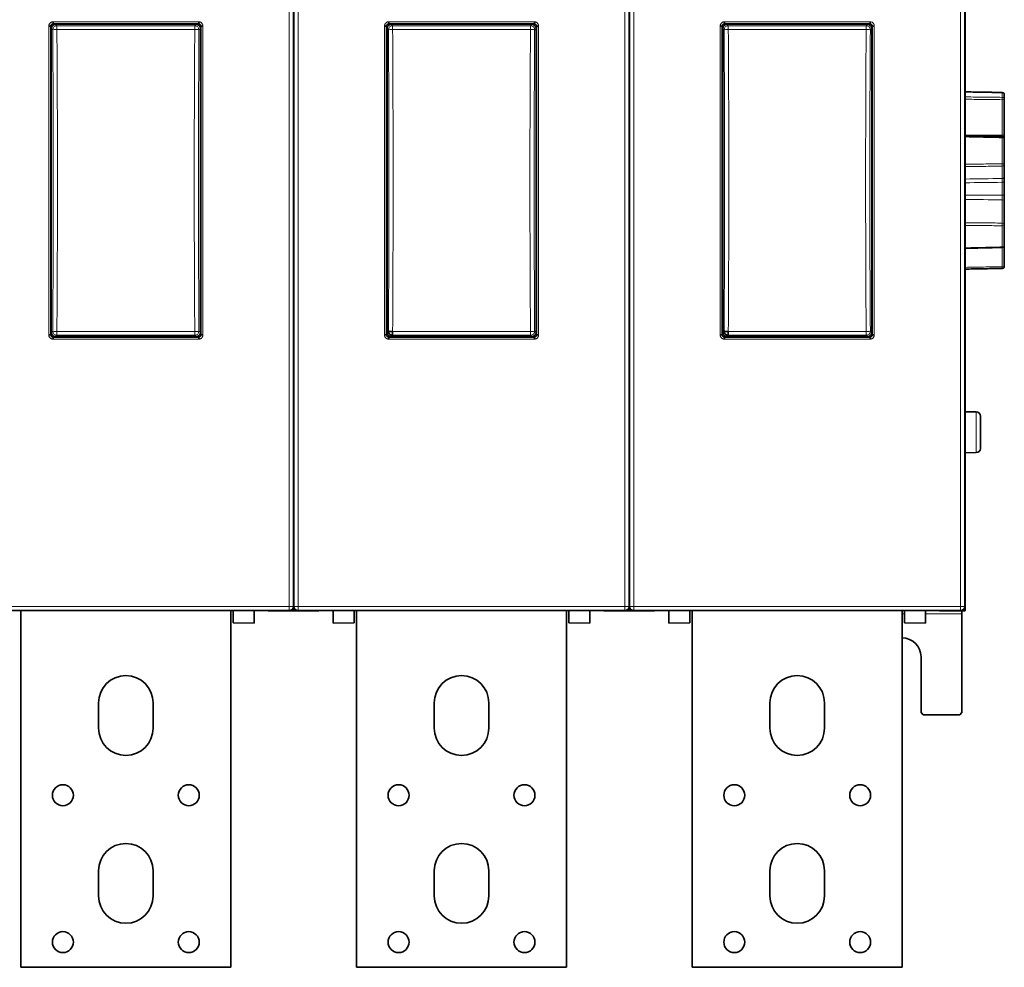
# Model space of a CAD drawing. Units: millimetres. Extents: x 40 to 1484, y 30 to 1150.
# Drawn here: x 600 to 834, y 396 to 622 of the extents above; entities that cross this region are included whole.
import ezdxf

# ---------------------------------------------------------------- set-up
doc = ezdxf.new("R2010")
doc.units = ezdxf.units.MM
doc.layers.add('1', color=7, linetype='Continuous', true_color=0xffffff)

msp = doc.modelspace()

# ---------------------------------------------------------------- linework, layer by layer
at = {"layer": '1', "color": 8, "linetype": 'Continuous', "lineweight": 18}
for p, q in [((663.83, 482.31), (663.83, 685.31)), ((665.93, 685.31), (665.93, 482.31)), ((743.83, 482.31), (743.83, 685.31)), ((745.93, 685.31), (745.93, 482.31)), ((823.83, 482.31), (823.83, 685.31)), ((606.52, 547), (606.52, 620.62)), ((607.45, 619.69), (607.12, 620.02)), ((607.52, 621.62), (642.25, 621.62)), ((608.12, 621.02), (608.45, 620.69)), ((608.45, 620.69), (641.31, 620.69)), ((608.45, 619.82), (608.45, 620.69)), ((641.31, 619.82), (608.45, 619.82)), ((641.31, 620.69), (641.64, 621.02)), ((641.31, 620.69), (641.31, 619.82)), ((642.64, 620.02), (642.31, 619.69)), ((643.25, 620.62), (643.25, 547)), ((686.52, 547), (686.52, 620.62)), ((687.45, 619.69), (687.12, 620.02)), ((687.52, 621.62), (722.25, 621.62)), ((688.12, 621.02), (688.45, 620.69)), ((688.45, 620.69), (721.31, 620.69)), ((688.45, 619.82), (688.45, 620.69)), ((721.31, 619.82), (688.45, 619.82)), ((721.31, 620.69), (721.64, 621.02)), ((721.31, 620.69), (721.31, 619.82)), ((722.64, 620.02), (722.31, 619.69)), ((723.25, 620.62), (723.25, 547)), ((766.52, 547), (766.52, 620.62)), ((767.45, 619.69), (767.12, 620.02)), ((767.52, 621.62), (802.25, 621.62)), ((768.12, 621.02), (768.45, 620.69)), ((768.45, 620.69), (801.31, 620.69)), ((768.45, 619.82), (768.45, 620.69)), ((801.31, 619.82), (768.45, 619.82)), ((801.31, 620.69), (801.64, 621.02)), ((801.31, 620.69), (801.31, 619.82)), ((802.64, 620.02), (802.31, 619.69)), ((803.25, 620.62), (803.25, 547)), ((833.74, 603.62), (833.74, 604.77)), ((833.74, 594.57), (833.74, 603.06)), ((833.74, 587.79), (833.74, 593.99)), ((833.74, 584.27), (833.74, 587.22)), ((833.74, 580.28), (833.74, 583.37)), ((833.74, 573.67), (833.74, 579.21)), ((833.74, 567.97), (833.74, 573.03)), ((833.74, 563.26), (833.74, 567.85)), ((607.12, 547.6), (607.45, 547.93)), ((608.45, 546.93), (608.12, 546.6)), ((608.45, 547.8), (608.45, 546.93)), ((608.45, 547.8), (641.31, 547.8)), ((641.31, 546.93), (608.45, 546.93)), ((641.31, 546.93), (641.31, 547.8)), ((641.64, 546.6), (641.31, 546.93)), ((642.31, 547.93), (642.64, 547.6)), ((687.12, 547.6), (687.45, 547.93)), ((688.45, 546.93), (688.12, 546.6)), ((688.45, 547.8), (721.31, 547.8)), ((721.31, 546.93), (688.45, 546.93)), ((721.31, 546.93), (721.31, 547.8)), ((721.64, 546.6), (721.31, 546.93)), ((722.31, 547.93), (722.64, 547.6)), ((767.12, 547.6), (767.45, 547.93)), ((768.45, 546.93), (768.12, 546.6)), ((768.45, 547.8), (801.31, 547.8)), ((801.31, 546.93), (768.45, 546.93)), ((801.31, 546.93), (801.31, 547.8)), ((801.64, 546.6), (801.31, 546.93)), ((802.31, 547.93), (802.64, 547.6)), ((642.24, 545.99), (607.52, 545.99)), ((722.24, 545.99), (687.52, 545.99)), ((802.24, 545.99), (767.52, 545.99)), ((827.55, 518.96), (827.55, 528.66)), ((585.93, 482.31), (663.83, 482.31)), ((663.83, 482.31), (664.83, 482.31)), ((663.83, 481.31), (663.83, 482.31)), ((665.93, 482.31), (664.93, 482.31)), ((665.93, 482.31), (665.93, 481.31)), ((665.93, 482.31), (743.83, 482.31)), ((743.83, 482.31), (744.83, 482.31)), ((743.83, 481.31), (743.83, 482.31)), ((745.93, 482.31), (744.93, 482.31)), ((745.93, 482.31), (745.93, 481.31)), ((745.93, 482.31), (823.83, 482.31)), ((823.83, 482.31), (824.83, 482.31)), ((823.83, 481.31), (823.83, 482.31)), ((810.48, 480.57), (809.88, 480.57)), ((824.13, 480.57), (815.48, 480.57))]:
    msp.add_line(p, q, dxfattribs=at)
at = {"layer": '1', "color": 18, "linetype": 'Continuous', "lineweight": 35}
for p, q in [((664.83, 482.31), (664.83, 685.31)), ((664.93, 685.31), (664.93, 482.31)), ((744.83, 482.31), (744.83, 685.31)), ((744.93, 685.31), (744.93, 482.31)), ((824.83, 685.31), (824.83, 482.31)), ((824.88, 495.14), (824.88, 672.05)), ((664.88, 665.61), (664.88, 618.69)), ((744.88, 665.61), (744.88, 618.69)), ((607.02, 620.62), (606.52, 620.62)), ((607.02, 547), (607.02, 620.62)), ((607.12, 620.02), (607.12, 547.6)), ((607.52, 621.12), (607.52, 621.62)), ((607.52, 621.12), (642.25, 621.12)), ((608.12, 621.02), (641.64, 621.02)), ((642.25, 621.12), (642.25, 621.62)), ((642.64, 547.6), (642.64, 620.02)), ((642.75, 620.62), (642.75, 547)), ((642.75, 620.62), (643.25, 620.62)), ((686.52, 620.62), (687.02, 620.62)), ((687.02, 547), (687.02, 620.62)), ((687.12, 620.02), (687.12, 547.6)), ((687.52, 621.12), (687.52, 621.62)), ((687.52, 621.12), (722.25, 621.12)), ((688.12, 621.02), (721.64, 621.02)), ((722.25, 621.62), (722.25, 621.12)), ((722.64, 547.6), (722.64, 620.02)), ((722.75, 620.62), (722.75, 547)), ((722.75, 620.62), (723.25, 620.62)), ((767.02, 620.62), (766.52, 620.62)), ((767.02, 547), (767.02, 620.62)), ((767.12, 620.02), (767.12, 547.6)), ((767.52, 621.12), (767.52, 621.62)), ((767.52, 621.12), (802.25, 621.12)), ((768.12, 621.02), (801.64, 621.02)), ((802.25, 621.12), (802.25, 621.62)), ((802.64, 547.6), (802.64, 620.02)), ((802.75, 620.62), (802.75, 547)), ((802.75, 620.62), (803.25, 620.62)), ((664.83, 618.69), (664.88, 618.69)), ((664.88, 613.38), (664.88, 618.69)), ((664.88, 618.69), (664.88, 613.38)), ((744.83, 618.69), (744.88, 618.69)), ((744.88, 618.69), (744.88, 609.38)), ((744.88, 609.38), (744.88, 618.69)), ((664.88, 613.38), (664.88, 554.24)), ((664.93, 613.37), (664.88, 613.38)), ((744.88, 609.38), (744.83, 609.37)), ((744.88, 558.24), (744.88, 609.38)), ((833.74, 604.77), (833.74, 604.77)), ((834.23, 604.27), (834.23, 603.15)), ((834.23, 603.15), (834.23, 594.66)), ((834.23, 593.75), (834.23, 587.69)), ((834.23, 587.69), (834.23, 584.74)), ((834.23, 583.39), (834.23, 580.44)), ((834.23, 578.83), (834.23, 573.29)), ((834.23, 573.29), (834.23, 568.35)), ((834.23, 568.35), (834.23, 563.35)), ((833.74, 562.85), (833.74, 562.85)), ((744.83, 558.25), (744.88, 558.24)), ((744.88, 558.24), (744.88, 548.82)), ((744.88, 548.82), (744.88, 558.24)), ((664.88, 554.24), (664.93, 554.25)), ((664.88, 548.82), (664.88, 554.24)), ((664.88, 554.24), (664.88, 548.82)), ((607.02, 547), (606.52, 547)), ((643.25, 547), (642.75, 547)), ((664.88, 548.82), (664.83, 548.82)), ((664.88, 544.88), (664.88, 548.82)), ((687.02, 547), (686.52, 547)), ((688.45, 547.8), (688.45, 546.93)), ((722.75, 547), (723.25, 547)), ((744.88, 548.82), (744.83, 548.82)), ((744.88, 544.88), (744.88, 548.82)), ((767.02, 547), (766.52, 547)), ((768.45, 547.8), (768.45, 546.93)), ((803.25, 547), (802.75, 547)), ((642.25, 546.49), (607.52, 546.49)), ((607.52, 545.99), (607.52, 546.49)), ((608.12, 546.6), (641.64, 546.6)), ((642.25, 546.49), (642.24, 545.99)), ((664.88, 544.88), (664.88, 495.14)), ((664.93, 544.88), (664.88, 544.88)), ((722.25, 546.49), (687.52, 546.49)), ((687.52, 546.49), (687.52, 545.99)), ((688.12, 546.6), (721.64, 546.6)), ((722.25, 546.49), (722.24, 545.99)), ((744.88, 544.88), (744.88, 495.14)), ((744.93, 544.88), (744.88, 544.88)), ((802.25, 546.49), (767.52, 546.49)), ((767.52, 545.99), (767.52, 546.49)), ((768.12, 546.6), (801.64, 546.6)), ((802.25, 546.49), (802.24, 545.99)), ((824.88, 528.71), (827.55, 528.66)), ((828.53, 519.96), (828.53, 527.66)), ((827.55, 518.96), (824.88, 518.91)), ((664.88, 495.14), (664.83, 495.13)), ((664.93, 495.13), (664.88, 495.14)), ((664.88, 495.14), (664.88, 481.65)), ((744.88, 495.14), (744.83, 495.13)), ((744.93, 495.13), (744.88, 495.14)), ((744.88, 495.14), (744.88, 481.65)), ((824.88, 495.14), (824.83, 495.13)), ((824.88, 495.14), (824.88, 481.65)), ((663.83, 481.31), (585.93, 481.31)), ((599.88, 481.31), (599.88, 396.31)), ((649.88, 481.31), (649.88, 396.31)), ((650.48, 481.31), (650.48, 478.4)), ((655.48, 478.31), (655.48, 481.31)), ((664.88, 481.27), (655.48, 481.31)), ((664.57, 481.64), (664.88, 481.65)), ((664.88, 481.65), (665.19, 481.64)), ((664.88, 481.44), (664.88, 481.65)), ((674.28, 481.31), (664.88, 481.27)), ((664.88, 481.27), (664.88, 481.27)), ((664.88, 481.27), (664.88, 481.27)), ((743.83, 481.31), (665.93, 481.31)), ((674.28, 481.31), (674.28, 478.31)), ((679.28, 478.4), (679.28, 481.31)), ((679.88, 481.31), (679.88, 396.31)), ((729.88, 481.31), (729.88, 396.31)), ((730.48, 481.31), (730.48, 478.4)), ((735.48, 478.31), (735.48, 481.31)), ((744.88, 481.27), (735.48, 481.31)), ((744.57, 481.64), (744.88, 481.65)), ((744.88, 481.44), (744.88, 481.65)), ((744.88, 481.65), (745.19, 481.64)), ((754.28, 481.31), (744.88, 481.27)), ((744.88, 481.27), (744.88, 481.27)), ((744.88, 481.27), (744.88, 481.27)), ((823.83, 481.31), (745.93, 481.31)), ((754.28, 478.31), (754.28, 481.31)), ((759.28, 481.31), (759.28, 478.4)), ((759.88, 481.31), (759.88, 396.31)), ((809.88, 481.31), (809.88, 396.31)), ((810.48, 481.31), (810.48, 478.4)), ((815.48, 481.31), (815.48, 478.31)), ((824.88, 481.27), (815.48, 481.31)), ((824.13, 481.27), (824.13, 480.57)), ((824.57, 481.64), (824.88, 481.65)), ((824.88, 481.65), (824.88, 481.27)), ((824.13, 480.57), (824.13, 457.01)), ((650.48, 478.4), (655.48, 478.31)), ((674.28, 478.31), (679.28, 478.4)), ((730.48, 478.4), (735.48, 478.31)), ((754.28, 478.31), (759.28, 478.4)), ((810.48, 478.4), (815.48, 478.31)), ((814.38, 470.31), (814.38, 457.01)), ((618.38, 453.31), (618.38, 459.31)), ((631.38, 459.31), (631.38, 453.31)), ((698.38, 453.31), (698.38, 459.31)), ((711.38, 459.31), (711.38, 453.31)), ((778.38, 453.31), (778.38, 459.31)), ((791.38, 459.31), (791.38, 453.31)), ((814.38, 457.01), (814.88, 456.51)), ((823.63, 456.51), (814.88, 456.51)), ((823.63, 456.51), (824.13, 457.01)), ((618.38, 413.31), (618.38, 419.31)), ((631.38, 419.31), (631.38, 413.31)), ((698.38, 413.31), (698.38, 419.31)), ((711.38, 419.31), (711.38, 413.31)), ((778.38, 413.31), (778.38, 419.31)), ((791.38, 419.31), (791.38, 413.31)), ((649.88, 396.31), (599.88, 396.31)), ((729.88, 396.31), (679.88, 396.31)), ((809.88, 396.31), (759.88, 396.31))]:
    msp.add_line(p, q, dxfattribs=at)
for centre in [(609.88, 437.31), (639.88, 437.31), (689.88, 437.31), (719.88, 437.31), (769.88, 437.31), (799.88, 437.31), (609.88, 402.31), (639.88, 402.31), (689.88, 402.31), (719.88, 402.31), (769.88, 402.31), (799.88, 402.31)]:
    msp.add_circle(centre, 2.5, dxfattribs=at)
for centre, radius, start, end in [((833.73, 604.27), 0.5, 0, 88.9862), ((833.73, 593.75), 0.5, 0, 88.7686), ((833.73, 568.35), 0.5, 271.3143, 0), ((833.73, 563.35), 0.5, 271.0138, 0), ((827.53, 527.66), 1, 0, 89), ((827.53, 519.96), 1, 271, 360), ((663.83, 482.31), 1, 270, 0), ((665.93, 482.31), 1, 180, 270), ((743.83, 482.31), 1, 270, 0), ((745.93, 482.31), 1, 180, 270), ((823.83, 482.31), 1, 270, 0), ((809.88, 470.31), 4.5, 360, 90), ((624.88, 459.31), 6.5, 360, 180), ((704.88, 459.31), 6.5, 360, 180), ((784.88, 459.31), 6.5, 360, 180), ((624.88, 453.31), 6.5, 180, 0), ((704.88, 453.31), 6.5, 180, 0), ((784.88, 453.31), 6.5, 180, 0), ((624.88, 419.31), 6.5, 360, 180), ((704.88, 419.31), 6.5, 360, 180), ((784.88, 419.31), 6.5, 360, 180), ((624.88, 413.31), 6.5, 180, 0), ((704.88, 413.31), 6.5, 180, 0), ((784.88, 413.31), 6.5, 180, 0)]:
    msp.add_arc(centre, radius, start, end, dxfattribs=at)
for centre, major_axis, ratio, start_param, end_param in [((608.13, 620.01), (-0.709, 0.709), 0.997265, 5.499157, 7.067217), ((641.64, 620.01), (0.709, 0.709), 0.997265, 5.499157, 7.067217), ((688.13, 620.01), (-0.709, 0.709), 0.997265, 5.499157, 7.067217), ((721.64, 620.01), (0.709, 0.709), 0.997265, 5.499157, 7.067217), ((768.13, 620.01), (-0.709, 0.709), 0.997265, 5.499157, 7.067217), ((801.64, 620.01), (0.709, 0.709), 0.997265, 5.499157, 7.067217), ((608.13, 547.6), (-0.709, -0.709), 0.997265, 5.499157, 7.067217), ((641.64, 547.6), (0.709, -0.709), 0.997265, 5.499157, 7.067217), ((688.13, 547.6), (-0.709, -0.709), 0.997265, 5.499157, 7.067217), ((688.45, 547.93), (0.707, -0.707), 0.997265, 3.92836, 5.496418), ((688.45, 547.93), (-1, 0.007), 0.12952, 0.052805, 1.571683), ((721.64, 547.6), (0.709, -0.709), 0.997265, 5.499157, 7.067217), ((768.13, 547.6), (-0.709, -0.709), 0.997265, 5.499157, 7.067217), ((768.45, 547.93), (0.707, -0.707), 0.997265, 3.92836, 5.496418), ((768.45, 547.93), (-1, 0.007), 0.12952, 0.052805, 1.571683), ((801.64, 547.6), (0.709, -0.709), 0.997265, 5.499157, 7.067217)]:
    msp.add_ellipse(centre, major_axis=major_axis, ratio=ratio, start_param=start_param, end_param=end_param, dxfattribs=at)
at = {"layer": '1', "color": 8, "linetype": 'Continuous', "lineweight": 18}
for centre, major_axis, ratio, start_param, end_param in [((608.45, 619.69), (-0.707, -0.707), 0.997265, 3.92836, 5.496418), ((608.45, 619.69), (1, 0.007), 0.12952, 1.56991, 3.088788), ((593.06, 583.81), (0, 277), 0.052408, 4.582501, 4.842277), ((594.06, 583.81), (0, 278), 0.052219, 4.582501, 4.842277), ((655.7, 583.81), (0, 278), 0.052219, 1.440908, 1.700685), ((641.31, 619.69), (-0.707, 0.707), 0.997265, 3.92836, 5.496418), ((641.31, 619.69), (1, -0.007), 0.12952, 0.052805, 1.571683), ((656.7, 583.81), (0, 277), 0.052408, 1.440908, 1.700685), ((688.45, 619.69), (-0.707, -0.707), 0.997265, 3.92836, 5.496418), ((688.45, 619.69), (1, 0.007), 0.12952, 1.56991, 3.088788), ((673.06, 583.81), (0, 277), 0.052408, 4.582501, 4.842277), ((674.06, 583.81), (0, 278), 0.052219, 4.582501, 4.842277), ((735.7, 583.81), (0, 278), 0.052219, 1.440908, 1.700685), ((721.31, 619.69), (-0.707, 0.707), 0.997265, 3.92836, 5.496418), ((721.31, 619.69), (1, -0.007), 0.12952, 0.052805, 1.571683), ((736.7, 583.81), (0, 277), 0.052408, 1.440908, 1.700685), ((768.45, 619.69), (-0.707, -0.707), 0.997265, 3.92836, 5.496418), ((768.45, 619.69), (1, 0.007), 0.12952, 1.56991, 3.088788), ((753.06, 583.81), (0, 277), 0.052408, 4.582501, 4.842277), ((754.06, 583.81), (0, 278), 0.052219, 4.582501, 4.842277), ((815.7, 583.81), (0, 278), 0.052219, 1.440908, 1.700685), ((801.31, 619.69), (-0.707, 0.707), 0.997265, 3.92836, 5.496418), ((801.31, 619.69), (1, -0.007), 0.12952, 0.052805, 1.571683), ((816.7, 583.81), (0, 277), 0.052408, 1.440908, 1.700685), ((833.73, 604.27), (-0.5, 0), 0.999866, 3.141593, 4.694936), ((833.73, 603.15), (-0.5, 0), 0.945169, 3.141593, 4.694936), ((833.73, 603.15), (0.006, 0.5), 0.019771, 4.538101, 5.950486), ((833.73, 603.15), (-0.5, 0), 0.173648, 1.58825, 3.141593), ((833.73, 594.66), (-0.5, 0), 0.173648, 1.58825, 3.141593), ((833.73, 593.75), (0.011, 0.5), 0.008022, 5.219823, 6.283896), ((833.73, 593.75), (-0.5, 0), 0.485747, 3.141593, 4.694936), ((833.73, 587.69), (-0.5, 0), 0.189756, 3.141593, 4.694936), ((833.73, 587.69), (-0.006, 0.5), 0.019958, 3.490676, 4.90306), ((833.73, 587.69), (-0.5, 0), 0.939693, 1.58825, 3.141593), ((833.73, 584.74), (-0.5, 0), 0.939693, 1.58825, 3.141593), ((833.73, 583.39), (-0.5, 0), 0.037941, 1.58825, 3.141593), ((833.73, 580.44), (-0.5, 0), 0.306121, 1.58825, 3.141593), ((833.73, 578.83), (-0.5, 0), 0.766044, 3.141593, 4.694936), ((833.73, 573.29), (-0.5, 0), 0.766044, 3.141593, 4.694936), ((833.73, 573.29), (0.002, 0.5), 0.022622, 4.172582, 5.584967), ((833.73, 573.29), (-0.5, 0), 0.514119, 1.58825, 3.141593), ((833.73, 568.35), (-0.5, 0), 0.755413, 1.58825, 3.141593), ((833.73, 568.35), (-0.011, 0.5), 0.000188, 3.140241, 3.855973), ((833.73, 563.35), (0.5, 0), 0.173648, 4.729842, 6.283185), ((833.73, 563.35), (-0.009, 0.5), 0.0146, 3.141555, 4.537597), ((608.45, 547.93), (0.707, -0.707), 0.997265, 3.92836, 5.496418), ((608.45, 547.93), (1, -0.007), 0.12952, 3.194398, 4.713276), ((641.31, 547.93), (0.707, 0.707), 0.997265, 3.92836, 5.496418), ((641.31, 547.93), (1, 0.007), 0.12952, 4.711502, 6.23038), ((721.31, 547.93), (0.707, 0.707), 0.997265, 3.92836, 5.496418), ((721.31, 547.93), (1, 0.007), 0.12952, 4.711502, 6.23038), ((801.31, 547.93), (0.707, 0.707), 0.997265, 3.92836, 5.496418), ((801.31, 547.93), (1, 0.007), 0.12952, 4.711502, 6.23038)]:
    msp.add_ellipse(centre, major_axis=major_axis, ratio=ratio, start_param=start_param, end_param=end_param, dxfattribs=at)
for points, knots in [([(607.52, 621.62), (607.45, 621.62), (607.39, 621.62), (607.31, 621.6), (607.29, 621.6), (607.26, 621.59), (607.21, 621.57), (607.13, 621.55), (607.08, 621.52), (607.03, 621.5), (607.02, 621.49), (606.99, 621.47), (606.98, 621.46), (606.91, 621.42), (606.86, 621.37), (606.79, 621.3), (606.77, 621.28), (606.74, 621.24), (606.73, 621.23), (606.71, 621.2), (606.7, 621.19), (606.65, 621.12), (606.62, 621.06), (606.57, 620.94), (606.55, 620.88), (606.52, 620.75), (606.52, 620.69), (606.52, 620.62)], [0, 0, 0, 0, 0.125, 0.125, 0.15625, 0.15625, 0.1875, 0.25, 0.3125, 0.3125, 0.34375, 0.34375, 0.375, 0.375, 0.5, 0.5, 0.5625, 0.5625, 0.59375, 0.59375, 0.625, 0.625, 0.75, 0.75, 0.875, 0.875, 1, 1, 1, 1]), ([(643.25, 620.62), (643.25, 620.69), (643.24, 620.75), (643.22, 620.83), (643.22, 620.85), (643.21, 620.88), (643.2, 620.93), (643.17, 621.01), (643.14, 621.06), (643.12, 621.11), (643.11, 621.12), (643.09, 621.15), (643.08, 621.16), (643.04, 621.23), (643, 621.28), (642.93, 621.35), (642.9, 621.37), (642.86, 621.4), (642.85, 621.41), (642.83, 621.43), (642.81, 621.44), (642.74, 621.49), (642.69, 621.52), (642.56, 621.57), (642.5, 621.59), (642.38, 621.62), (642.31, 621.62), (642.25, 621.62)], [0, 0, 0, 0, 0.125, 0.125, 0.15625, 0.15625, 0.1875, 0.25, 0.3125, 0.3125, 0.34375, 0.34375, 0.375, 0.375, 0.5, 0.5, 0.5625, 0.5625, 0.59375, 0.59375, 0.625, 0.625, 0.75, 0.75, 0.875, 0.875, 1, 1, 1, 1]), ([(687.52, 621.62), (687.45, 621.62), (687.39, 621.62), (687.31, 621.6), (687.29, 621.6), (687.26, 621.59), (687.21, 621.57), (687.13, 621.55), (687.08, 621.52), (687.03, 621.5), (687.02, 621.49), (686.99, 621.47), (686.98, 621.46), (686.91, 621.42), (686.86, 621.37), (686.79, 621.3), (686.77, 621.28), (686.74, 621.24), (686.73, 621.23), (686.71, 621.2), (686.7, 621.19), (686.65, 621.12), (686.62, 621.06), (686.57, 620.94), (686.55, 620.88), (686.52, 620.75), (686.52, 620.69), (686.52, 620.62)], [0, 0, 0, 0, 0.125, 0.125, 0.15625, 0.15625, 0.1875, 0.25, 0.3125, 0.3125, 0.34375, 0.34375, 0.375, 0.375, 0.5, 0.5, 0.5625, 0.5625, 0.59375, 0.59375, 0.625, 0.625, 0.75, 0.75, 0.875, 0.875, 1, 1, 1, 1]), ([(723.25, 620.62), (723.25, 620.69), (723.24, 620.75), (723.22, 620.83), (723.22, 620.85), (723.21, 620.88), (723.2, 620.93), (723.17, 621.01), (723.14, 621.06), (723.12, 621.11), (723.11, 621.12), (723.09, 621.15), (723.08, 621.16), (723.04, 621.23), (723, 621.28), (722.93, 621.35), (722.9, 621.37), (722.86, 621.4), (722.85, 621.41), (722.83, 621.43), (722.81, 621.44), (722.74, 621.49), (722.69, 621.52), (722.56, 621.57), (722.5, 621.59), (722.38, 621.62), (722.31, 621.62), (722.25, 621.62)], [0, 0, 0, 0, 0.125, 0.125, 0.15625, 0.15625, 0.1875, 0.25, 0.3125, 0.3125, 0.34375, 0.34375, 0.375, 0.375, 0.5, 0.5, 0.5625, 0.5625, 0.59375, 0.59375, 0.625, 0.625, 0.75, 0.75, 0.875, 0.875, 1, 1, 1, 1]), ([(767.52, 621.62), (767.45, 621.62), (767.39, 621.62), (767.31, 621.6), (767.29, 621.6), (767.26, 621.59), (767.21, 621.57), (767.13, 621.55), (767.08, 621.52), (767.03, 621.5), (767.02, 621.49), (766.99, 621.47), (766.98, 621.46), (766.91, 621.42), (766.86, 621.37), (766.79, 621.3), (766.77, 621.28), (766.74, 621.24), (766.73, 621.23), (766.71, 621.2), (766.7, 621.19), (766.65, 621.12), (766.62, 621.06), (766.57, 620.94), (766.55, 620.88), (766.52, 620.75), (766.52, 620.69), (766.52, 620.62)], [0, 0, 0, 0, 0.125, 0.125, 0.15625, 0.15625, 0.1875, 0.25, 0.3125, 0.3125, 0.34375, 0.34375, 0.375, 0.375, 0.5, 0.5, 0.5625, 0.5625, 0.59375, 0.59375, 0.625, 0.625, 0.75, 0.75, 0.875, 0.875, 1, 1, 1, 1]), ([(803.25, 620.62), (803.25, 620.69), (803.24, 620.75), (803.22, 620.83), (803.22, 620.85), (803.21, 620.88), (803.2, 620.93), (803.17, 621.01), (803.14, 621.06), (803.12, 621.11), (803.11, 621.12), (803.09, 621.15), (803.08, 621.16), (803.04, 621.23), (803, 621.28), (802.93, 621.35), (802.9, 621.37), (802.86, 621.4), (802.85, 621.41), (802.83, 621.43), (802.81, 621.44), (802.74, 621.49), (802.69, 621.52), (802.56, 621.57), (802.5, 621.59), (802.38, 621.62), (802.31, 621.62), (802.25, 621.62)], [0, 0, 0, 0, 0.125, 0.125, 0.15625, 0.15625, 0.1875, 0.25, 0.3125, 0.3125, 0.34375, 0.34375, 0.375, 0.375, 0.5, 0.5, 0.5625, 0.5625, 0.59375, 0.59375, 0.625, 0.625, 0.75, 0.75, 0.875, 0.875, 1, 1, 1, 1]), ([(824.88, 603.72), (825.01, 603.72), (825.15, 603.72), (826.61, 603.7), (827.95, 603.69), (830.77, 603.66), (832.25, 603.64), (833.74, 603.62)], [0, 0, 0, 0, 0.045119, 0.045119, 0.496532, 0.496532, 1, 1, 1, 1]), ([(833.74, 603.06), (832.24, 603.08), (830.75, 603.1), (827.79, 603.13), (826.34, 603.15), (824.88, 603.17)], [0, 0, 0, 0, 0.506831, 0.506831, 1, 1, 1, 1]), ([(833.74, 593.99), (833.41, 594), (833.07, 594.01), (831.41, 594.04), (830.07, 594.07), (827.45, 594.13), (826.17, 594.16), (824.88, 594.18)], [0, 0, 0, 0, 0.112853, 0.112853, 0.564267, 0.564267, 1, 1, 1, 1]), ([(833.74, 594.25), (833.74, 594.26), (833.74, 594.27), (833.74, 594.33), (833.74, 594.43), (833.74, 594.52), (833.74, 594.57)], [0, 0, 0, 0, 0.094921, 0.094921, 0.54746, 1, 1, 1, 1]), ([(824.88, 587.68), (825.01, 587.68), (825.15, 587.69), (826.61, 587.7), (827.95, 587.72), (830.77, 587.75), (832.25, 587.77), (833.74, 587.79)], [0, 0, 0, 0, 0.045119, 0.045119, 0.496532, 0.496532, 1, 1, 1, 1]), ([(833.74, 587.22), (832.24, 587.21), (830.75, 587.19), (827.79, 587.15), (826.34, 587.14), (824.88, 587.12)], [0, 0, 0, 0, 0.506831, 0.506831, 1, 1, 1, 1]), ([(833.74, 583.37), (833.74, 583.42), (833.74, 583.47), (833.74, 583.54), (833.74, 583.57), (833.74, 583.62), (833.74, 583.64), (833.74, 583.71), (833.74, 583.75), (833.74, 583.82), (833.74, 583.84), (833.74, 583.88), (833.74, 583.9), (833.74, 583.96), (833.74, 584), (833.74, 584.05), (833.74, 584.07), (833.74, 584.1), (833.74, 584.12), (833.74, 584.16), (833.74, 584.22), (833.74, 584.26), (833.74, 584.27)], [0, 0, 0, 0, 0.125, 0.125, 0.1875, 0.1875, 0.25, 0.25, 0.375, 0.375, 0.4375, 0.4375, 0.5, 0.5, 0.625, 0.625, 0.6875, 0.6875, 0.75, 0.75, 0.875, 1, 1, 1, 1]), ([(833.74, 579.21), (833.74, 579.24), (833.74, 579.28), (833.74, 579.33), (833.74, 579.35), (833.74, 579.39), (833.74, 579.41), (833.74, 579.48), (833.74, 579.52), (833.74, 579.59), (833.74, 579.61), (833.74, 579.66), (833.74, 579.68), (833.74, 579.75), (833.74, 579.8), (833.74, 579.87), (833.74, 579.9), (833.74, 579.94), (833.74, 579.97), (833.74, 580.04), (833.74, 580.14), (833.74, 580.24), (833.74, 580.28)], [0, 0, 0, 0, 0.125, 0.125, 0.1875, 0.1875, 0.25, 0.25, 0.375, 0.375, 0.4375, 0.4375, 0.5, 0.5, 0.625, 0.625, 0.6875, 0.6875, 0.75, 0.75, 0.875, 1, 1, 1, 1]), ([(824.88, 573.71), (826.34, 573.7), (827.79, 573.69), (830.75, 573.68), (832.24, 573.68), (833.74, 573.67)], [0, 0, 0, 0, 0.493169, 0.493169, 1, 1, 1, 1]), ([(833.74, 573.03), (833.41, 573.03), (833.07, 573.03), (831.41, 573.04), (830.07, 573.05), (827.45, 573.06), (826.17, 573.06), (824.88, 573.07)], [0, 0, 0, 0, 0.112853, 0.112853, 0.564266, 0.564266, 1, 1, 1, 1]), ([(824.88, 567.77), (825.01, 567.77), (825.15, 567.77), (826.61, 567.81), (827.95, 567.84), (830.77, 567.9), (832.25, 567.94), (833.74, 567.97)], [0, 0, 0, 0, 0.045119, 0.045119, 0.496532, 0.496532, 1, 1, 1, 1]), ([(824.88, 563.11), (826.34, 563.13), (827.79, 563.16), (830.75, 563.21), (832.24, 563.23), (833.74, 563.26)], [0, 0, 0, 0, 0.493169, 0.493169, 1, 1, 1, 1]), ([(606.52, 547), (606.52, 546.93), (606.52, 546.86), (606.54, 546.78), (606.54, 546.77), (606.55, 546.74), (606.57, 546.69), (606.59, 546.61), (606.62, 546.55), (606.65, 546.51), (606.65, 546.5), (606.67, 546.47), (606.68, 546.45), (606.73, 546.39), (606.77, 546.34), (606.84, 546.27), (606.86, 546.24), (606.9, 546.21), (606.91, 546.2), (606.94, 546.18), (606.95, 546.17), (607.02, 546.13), (607.08, 546.1), (607.2, 546.05), (607.26, 546.03), (607.39, 546), (607.45, 545.99), (607.52, 545.99)], [0, 0, 0, 0, 0.125, 0.125, 0.15625, 0.15625, 0.1875, 0.25, 0.3125, 0.3125, 0.34375, 0.34375, 0.375, 0.375, 0.5, 0.5, 0.5625, 0.5625, 0.59375, 0.59375, 0.625, 0.625, 0.75, 0.75, 0.875, 0.875, 1, 1, 1, 1]), ([(642.24, 545.99), (642.31, 545.99), (642.38, 546), (642.46, 546.02), (642.47, 546.02), (642.5, 546.03), (642.55, 546.04), (642.63, 546.07), (642.69, 546.1), (642.73, 546.12), (642.74, 546.13), (642.77, 546.15), (642.79, 546.16), (642.85, 546.2), (642.9, 546.24), (642.97, 546.31), (643, 546.34), (643.03, 546.38), (643.04, 546.39), (643.06, 546.41), (643.07, 546.43), (643.11, 546.5), (643.14, 546.55), (643.19, 546.68), (643.21, 546.74), (643.24, 546.86), (643.25, 546.93), (643.25, 547)], [0, 0, 0, 0, 0.125, 0.125, 0.15625, 0.15625, 0.1875, 0.25, 0.3125, 0.3125, 0.34375, 0.34375, 0.375, 0.375, 0.5, 0.5, 0.5625, 0.5625, 0.59375, 0.59375, 0.625, 0.625, 0.75, 0.75, 0.875, 0.875, 1, 1, 1, 1]), ([(686.52, 547), (686.52, 546.93), (686.52, 546.86), (686.54, 546.78), (686.54, 546.77), (686.55, 546.74), (686.57, 546.69), (686.59, 546.61), (686.62, 546.55), (686.65, 546.51), (686.65, 546.5), (686.67, 546.47), (686.68, 546.45), (686.73, 546.39), (686.77, 546.34), (686.84, 546.27), (686.86, 546.24), (686.9, 546.21), (686.91, 546.2), (686.94, 546.18), (686.95, 546.17), (687.02, 546.13), (687.08, 546.1), (687.2, 546.05), (687.26, 546.03), (687.39, 546), (687.45, 545.99), (687.52, 545.99)], [0, 0, 0, 0, 0.125, 0.125, 0.15625, 0.15625, 0.1875, 0.25, 0.3125, 0.3125, 0.34375, 0.34375, 0.375, 0.375, 0.5, 0.5, 0.5625, 0.5625, 0.59375, 0.59375, 0.625, 0.625, 0.75, 0.75, 0.875, 0.875, 1, 1, 1, 1]), ([(722.24, 545.99), (722.31, 545.99), (722.38, 546), (722.46, 546.02), (722.47, 546.02), (722.5, 546.03), (722.55, 546.04), (722.63, 546.07), (722.69, 546.1), (722.73, 546.12), (722.74, 546.13), (722.77, 546.15), (722.79, 546.16), (722.85, 546.2), (722.9, 546.24), (722.97, 546.31), (723, 546.34), (723.03, 546.38), (723.04, 546.39), (723.06, 546.41), (723.07, 546.43), (723.11, 546.5), (723.14, 546.55), (723.19, 546.68), (723.21, 546.74), (723.24, 546.86), (723.25, 546.93), (723.25, 547)], [0, 0, 0, 0, 0.125, 0.125, 0.15625, 0.15625, 0.1875, 0.25, 0.3125, 0.3125, 0.34375, 0.34375, 0.375, 0.375, 0.5, 0.5, 0.5625, 0.5625, 0.59375, 0.59375, 0.625, 0.625, 0.75, 0.75, 0.875, 0.875, 1, 1, 1, 1]), ([(766.52, 547), (766.52, 546.93), (766.52, 546.86), (766.54, 546.78), (766.54, 546.77), (766.55, 546.74), (766.57, 546.69), (766.59, 546.61), (766.62, 546.55), (766.65, 546.51), (766.65, 546.5), (766.67, 546.47), (766.68, 546.45), (766.73, 546.39), (766.77, 546.34), (766.84, 546.27), (766.86, 546.24), (766.9, 546.21), (766.91, 546.2), (766.94, 546.18), (766.95, 546.17), (767.02, 546.13), (767.08, 546.1), (767.2, 546.05), (767.26, 546.03), (767.39, 546), (767.45, 545.99), (767.52, 545.99)], [0, 0, 0, 0, 0.125, 0.125, 0.15625, 0.15625, 0.1875, 0.25, 0.3125, 0.3125, 0.34375, 0.34375, 0.375, 0.375, 0.5, 0.5, 0.5625, 0.5625, 0.59375, 0.59375, 0.625, 0.625, 0.75, 0.75, 0.875, 0.875, 1, 1, 1, 1]), ([(802.24, 545.99), (802.31, 545.99), (802.38, 546), (802.46, 546.02), (802.47, 546.02), (802.5, 546.03), (802.55, 546.04), (802.63, 546.07), (802.69, 546.1), (802.73, 546.12), (802.74, 546.13), (802.77, 546.15), (802.79, 546.16), (802.85, 546.2), (802.9, 546.24), (802.97, 546.31), (803, 546.34), (803.03, 546.38), (803.04, 546.39), (803.06, 546.41), (803.07, 546.43), (803.11, 546.5), (803.14, 546.55), (803.19, 546.68), (803.21, 546.74), (803.24, 546.86), (803.25, 546.93), (803.25, 547)], [0, 0, 0, 0, 0.125, 0.125, 0.15625, 0.15625, 0.1875, 0.25, 0.3125, 0.3125, 0.34375, 0.34375, 0.375, 0.375, 0.5, 0.5, 0.5625, 0.5625, 0.59375, 0.59375, 0.625, 0.625, 0.75, 0.75, 0.875, 0.875, 1, 1, 1, 1])]:
    msp.add_open_spline(points, degree=3, knots=knots, dxfattribs=at)
at = {"layer": '1', "color": 18, "linetype": 'Continuous', "lineweight": 35}
for points, knots in [([(607.02, 620.62), (607.02, 620.64), (607.02, 620.67), (607.03, 620.71), (607.03, 620.75), (607.04, 620.78), (607.06, 620.82), (607.08, 620.86), (607.1, 620.9), (607.13, 620.94), (607.16, 620.97), (607.19, 621), (607.22, 621.03), (607.26, 621.05), (607.3, 621.07), (607.34, 621.09), (607.38, 621.1), (607.42, 621.11), (607.46, 621.12), (607.5, 621.12), (607.51, 621.12), (607.52, 621.12)], [0, 0, 0, 0, 0.057228, 0.112993, 0.158992, 0.20858, 0.262388, 0.319036, 0.376198, 0.432783, 0.487369, 0.542567, 0.598736, 0.65518, 0.711288, 0.766542, 0.820597, 0.874785, 0.929258, 0.986194, 1, 1, 1, 1]), ([(642.24, 621.12), (642.26, 621.12), (642.29, 621.12), (642.33, 621.11), (642.37, 621.11), (642.41, 621.1), (642.45, 621.08), (642.48, 621.06), (642.52, 621.04), (642.56, 621.01), (642.59, 620.98), (642.62, 620.95), (642.65, 620.92), (642.67, 620.88), (642.69, 620.84), (642.71, 620.8), (642.73, 620.76), (642.74, 620.72), (642.74, 620.68), (642.74, 620.64), (642.75, 620.63), (642.75, 620.62)], [0, 0, 0, 0, 0.057228, 0.112994, 0.158993, 0.208581, 0.26239, 0.319038, 0.3762, 0.432785, 0.487372, 0.54257, 0.598739, 0.655184, 0.711292, 0.766547, 0.820601, 0.87479, 0.929264, 0.9862, 1, 1, 1, 1]), ([(687.02, 620.62), (687.02, 620.64), (687.02, 620.67), (687.03, 620.71), (687.03, 620.75), (687.04, 620.78), (687.06, 620.82), (687.08, 620.86), (687.1, 620.9), (687.13, 620.94), (687.16, 620.97), (687.19, 621), (687.22, 621.03), (687.26, 621.05), (687.3, 621.07), (687.34, 621.09), (687.38, 621.1), (687.42, 621.11), (687.46, 621.12), (687.5, 621.12), (687.51, 621.12), (687.52, 621.12)], [0, 0, 0, 0, 0.057208, 0.112975, 0.158975, 0.208564, 0.262374, 0.319023, 0.376187, 0.432773, 0.487361, 0.54256, 0.598731, 0.655176, 0.711286, 0.766542, 0.820598, 0.874787, 0.929262, 0.9862, 1, 1, 1, 1]), ([(722.24, 621.12), (722.26, 621.12), (722.29, 621.12), (722.33, 621.11), (722.37, 621.11), (722.41, 621.1), (722.45, 621.08), (722.48, 621.06), (722.52, 621.04), (722.56, 621.01), (722.59, 620.98), (722.62, 620.95), (722.65, 620.92), (722.67, 620.88), (722.69, 620.84), (722.71, 620.8), (722.73, 620.76), (722.74, 620.72), (722.74, 620.68), (722.74, 620.64), (722.75, 620.63), (722.75, 620.62)], [0, 0, 0, 0, 0.057208, 0.112975, 0.158975, 0.208563, 0.262372, 0.31902, 0.376183, 0.43277, 0.487358, 0.542556, 0.598726, 0.655172, 0.711281, 0.766536, 0.820592, 0.874781, 0.929255, 0.98619, 1, 1, 1, 1]), ([(767.02, 620.62), (767.02, 620.64), (767.02, 620.67), (767.03, 620.71), (767.03, 620.75), (767.04, 620.78), (767.06, 620.82), (767.08, 620.86), (767.1, 620.9), (767.13, 620.94), (767.16, 620.97), (767.19, 621), (767.22, 621.03), (767.26, 621.05), (767.3, 621.07), (767.34, 621.09), (767.38, 621.1), (767.42, 621.11), (767.46, 621.12), (767.5, 621.12), (767.51, 621.12), (767.52, 621.12)], [0, 0, 0, 0, 0.057228, 0.112993, 0.158992, 0.20858, 0.262388, 0.319036, 0.376198, 0.432783, 0.487369, 0.542567, 0.598736, 0.65518, 0.711288, 0.766542, 0.820597, 0.874785, 0.929258, 0.986194, 1, 1, 1, 1]), ([(802.24, 621.12), (802.26, 621.12), (802.29, 621.12), (802.33, 621.11), (802.37, 621.11), (802.41, 621.1), (802.45, 621.08), (802.48, 621.06), (802.52, 621.04), (802.56, 621.01), (802.59, 620.98), (802.62, 620.95), (802.65, 620.92), (802.67, 620.88), (802.69, 620.84), (802.71, 620.8), (802.73, 620.76), (802.74, 620.72), (802.74, 620.68), (802.74, 620.64), (802.75, 620.63), (802.75, 620.62)], [0, 0, 0, 0, 0.057228, 0.112994, 0.158993, 0.208581, 0.26239, 0.319038, 0.3762, 0.432785, 0.487372, 0.54257, 0.598739, 0.655184, 0.711292, 0.766547, 0.820601, 0.87479, 0.929264, 0.9862, 1, 1, 1, 1]), ([(833.74, 604.77), (833.41, 604.78), (833.07, 604.78), (831.41, 604.81), (830.07, 604.83), (827.45, 604.88), (826.17, 604.9), (824.88, 604.93)], [0, 0, 0, 0, 0.112853, 0.112853, 0.564267, 0.564267, 1, 1, 1, 1]), ([(834.23, 594.66), (834.23, 594.59), (834.23, 594.51), (834.23, 594.37), (834.23, 594.29), (834.23, 594.18), (834.23, 594.15), (834.23, 594.07), (834.23, 594.04), (834.23, 593.93), (834.23, 593.86), (834.23, 593.78), (834.23, 593.77), (834.23, 593.75)], [0, 0, 0, 0, 0.237954, 0.237954, 0.475907, 0.475907, 0.594884, 0.594884, 0.713861, 0.713861, 0.951815, 0.951815, 1, 1, 1, 1]), ([(834.23, 584.74), (834.23, 584.72), (834.23, 584.69), (834.23, 584.62), (834.23, 584.58), (834.23, 584.51), (834.23, 584.49), (834.23, 584.44), (834.23, 584.41), (834.23, 584.33), (834.23, 584.28), (834.23, 584.19), (834.23, 584.16), (834.23, 584.11), (834.23, 584.09), (834.23, 584.06), (834.23, 584.05), (834.23, 583.96), (834.23, 583.9), (834.23, 583.79), (834.23, 583.76), (834.23, 583.7), (834.23, 583.69), (834.23, 583.65), (834.23, 583.63), (834.23, 583.54), (834.23, 583.47), (834.23, 583.39)], [0, 0, 0, 0, 0.125, 0.125, 0.25, 0.25, 0.3125, 0.3125, 0.375, 0.375, 0.5, 0.5, 0.5625, 0.5625, 0.59375, 0.59375, 0.625, 0.625, 0.75, 0.75, 0.8125, 0.8125, 0.84375, 0.84375, 0.875, 0.875, 1, 1, 1, 1]), ([(834.23, 580.44), (834.23, 580.37), (834.23, 580.29), (834.23, 580.15), (834.23, 580.08), (834.23, 579.96), (834.23, 579.93), (834.23, 579.85), (834.23, 579.82), (834.23, 579.71), (834.23, 579.64), (834.23, 579.53), (834.23, 579.49), (834.23, 579.44), (834.23, 579.42), (834.23, 579.39), (834.23, 579.37), (834.23, 579.29), (834.23, 579.22), (834.23, 579.13), (834.23, 579.1), (834.23, 579.06), (834.23, 579.04), (834.23, 579.01), (834.23, 579), (834.23, 578.93), (834.23, 578.88), (834.23, 578.83)], [0, 0, 0, 0, 0.125, 0.125, 0.25, 0.25, 0.3125, 0.3125, 0.375, 0.375, 0.5, 0.5, 0.5625, 0.5625, 0.59375, 0.59375, 0.625, 0.625, 0.75, 0.75, 0.8125, 0.8125, 0.84375, 0.84375, 0.875, 0.875, 1, 1, 1, 1]), ([(833.74, 562.85), (833.41, 562.84), (833.07, 562.84), (831.41, 562.81), (830.07, 562.78), (827.45, 562.74), (826.17, 562.71), (824.88, 562.69)], [0, 0, 0, 0, 0.112853, 0.112853, 0.564267, 0.564267, 1, 1, 1, 1]), ([(607.52, 546.5), (607.5, 546.5), (607.47, 546.5), (607.43, 546.5), (607.39, 546.51), (607.36, 546.52), (607.32, 546.54), (607.28, 546.56), (607.24, 546.58), (607.21, 546.61), (607.17, 546.64), (607.14, 546.67), (607.12, 546.7), (607.09, 546.74), (607.07, 546.78), (607.05, 546.82), (607.04, 546.86), (607.03, 546.9), (607.02, 546.94), (607.02, 546.97), (607.02, 546.99), (607.02, 547)], [0, 0, 0, 0, 0.057208, 0.112975, 0.158975, 0.208563, 0.262372, 0.31902, 0.376183, 0.43277, 0.487358, 0.542556, 0.598726, 0.655172, 0.711281, 0.766536, 0.820592, 0.874781, 0.929255, 0.98619, 1, 1, 1, 1]), ([(642.74, 547), (642.74, 546.98), (642.74, 546.95), (642.74, 546.91), (642.73, 546.87), (642.72, 546.83), (642.7, 546.79), (642.68, 546.76), (642.66, 546.72), (642.63, 546.68), (642.6, 546.65), (642.57, 546.62), (642.54, 546.59), (642.5, 546.57), (642.46, 546.55), (642.42, 546.53), (642.38, 546.51), (642.34, 546.5), (642.3, 546.5), (642.27, 546.5), (642.25, 546.49), (642.25, 546.49)], [0, 0, 0, 0, 0.057208, 0.112975, 0.158975, 0.208564, 0.262374, 0.319023, 0.376187, 0.432773, 0.487361, 0.54256, 0.598731, 0.655176, 0.711286, 0.766542, 0.820598, 0.874787, 0.929262, 0.9862, 1, 1, 1, 1]), ([(687.52, 546.5), (687.5, 546.5), (687.47, 546.5), (687.43, 546.5), (687.39, 546.51), (687.36, 546.52), (687.32, 546.54), (687.28, 546.56), (687.24, 546.58), (687.21, 546.61), (687.17, 546.64), (687.14, 546.67), (687.12, 546.7), (687.09, 546.74), (687.07, 546.78), (687.05, 546.82), (687.04, 546.86), (687.03, 546.9), (687.02, 546.94), (687.02, 546.97), (687.02, 546.99), (687.02, 547)], [0, 0, 0, 0, 0.057228, 0.112994, 0.158993, 0.208581, 0.26239, 0.319038, 0.3762, 0.432785, 0.487372, 0.54257, 0.598739, 0.655184, 0.711292, 0.766547, 0.820601, 0.87479, 0.929264, 0.9862, 1, 1, 1, 1]), ([(722.74, 547), (722.74, 546.98), (722.74, 546.95), (722.74, 546.91), (722.73, 546.87), (722.72, 546.83), (722.7, 546.79), (722.68, 546.76), (722.66, 546.72), (722.63, 546.68), (722.6, 546.65), (722.57, 546.62), (722.54, 546.59), (722.5, 546.57), (722.46, 546.55), (722.42, 546.53), (722.38, 546.51), (722.34, 546.5), (722.3, 546.5), (722.27, 546.5), (722.25, 546.49), (722.25, 546.49)], [0, 0, 0, 0, 0.057228, 0.112993, 0.158992, 0.20858, 0.262388, 0.319036, 0.376198, 0.432783, 0.487369, 0.542567, 0.598736, 0.65518, 0.711288, 0.766542, 0.820597, 0.874785, 0.929258, 0.986194, 1, 1, 1, 1]), ([(767.52, 546.5), (767.5, 546.5), (767.47, 546.5), (767.43, 546.5), (767.39, 546.51), (767.36, 546.52), (767.32, 546.54), (767.28, 546.56), (767.24, 546.58), (767.21, 546.61), (767.17, 546.64), (767.14, 546.67), (767.12, 546.7), (767.09, 546.74), (767.07, 546.78), (767.05, 546.82), (767.04, 546.86), (767.03, 546.9), (767.02, 546.94), (767.02, 546.97), (767.02, 546.99), (767.02, 547)], [0, 0, 0, 0, 0.057208, 0.112975, 0.158975, 0.208563, 0.262372, 0.31902, 0.376183, 0.43277, 0.487358, 0.542556, 0.598726, 0.655172, 0.711281, 0.766536, 0.820592, 0.874781, 0.929255, 0.98619, 1, 1, 1, 1]), ([(802.74, 547), (802.74, 546.98), (802.74, 546.95), (802.74, 546.91), (802.73, 546.87), (802.72, 546.83), (802.7, 546.79), (802.68, 546.76), (802.66, 546.72), (802.63, 546.68), (802.6, 546.65), (802.57, 546.62), (802.54, 546.59), (802.5, 546.57), (802.46, 546.55), (802.42, 546.53), (802.38, 546.51), (802.34, 546.5), (802.3, 546.5), (802.27, 546.5), (802.25, 546.49), (802.25, 546.49)], [0, 0, 0, 0, 0.057208, 0.112975, 0.158975, 0.208564, 0.262374, 0.319023, 0.376187, 0.432773, 0.487361, 0.54256, 0.598731, 0.655176, 0.711286, 0.766542, 0.820598, 0.874787, 0.929262, 0.9862, 1, 1, 1, 1]), ([(655.64, 481.31), (655.75, 481.31), (656.01, 481.31), (656.45, 481.31), (656.95, 481.3), (657.49, 481.3), (658.05, 481.3), (658.62, 481.3), (659.2, 481.29), (659.8, 481.29), (660.42, 481.29), (661.05, 481.29), (661.7, 481.28), (662.36, 481.28), (663.03, 481.28), (663.72, 481.28), (664.33, 481.27), (664.72, 481.27), (664.88, 481.27)], [0, 0, 0, 0, 0.03495, 0.084922, 0.141514, 0.199806, 0.2598, 0.321494, 0.384888, 0.449983, 0.516779, 0.585275, 0.655472, 0.72737, 0.799639, 0.873548, 0.949098, 1, 1, 1, 1]), ([(664.88, 481.27), (664.88, 481.28), (664.88, 481.29), (664.88, 481.34), (664.88, 481.38), (664.88, 481.44)], [0, 0, 0, 0, 0.428408, 0.428408, 1, 1, 1, 1]), ([(664.88, 481.44), (664.88, 481.41), (664.88, 481.39), (664.88, 481.36), (664.88, 481.35), (664.88, 481.33), (664.88, 481.32), (664.88, 481.3), (664.88, 481.29), (664.88, 481.28), (664.88, 481.28), (664.88, 481.27)], [0, 0, 0, 0, 0.312781, 0.312781, 0.469172, 0.469172, 0.625563, 0.625563, 0.938344, 0.938344, 1, 1, 1, 1]), ([(664.88, 481.27), (665.02, 481.27), (665.38, 481.27), (665.95, 481.27), (666.59, 481.28), (667.21, 481.28), (667.82, 481.28), (668.41, 481.28), (668.97, 481.29), (669.51, 481.29), (670.04, 481.29), (670.55, 481.29), (671.06, 481.3), (671.55, 481.3), (672.03, 481.3), (672.5, 481.3), (672.95, 481.3), (673.39, 481.31), (673.79, 481.31), (674.04, 481.31), (674.14, 481.31)], [0, 0, 0, 0, 0.045487, 0.115766, 0.184603, 0.251999, 0.317954, 0.382467, 0.441973, 0.500198, 0.557142, 0.612804, 0.667185, 0.720284, 0.772102, 0.822639, 0.871894, 0.919867, 0.965737, 1, 1, 1, 1]), ([(735.64, 481.31), (735.75, 481.31), (736.01, 481.31), (736.45, 481.31), (736.95, 481.3), (737.49, 481.3), (738.05, 481.3), (738.62, 481.3), (739.2, 481.29), (739.8, 481.29), (740.42, 481.29), (741.05, 481.29), (741.7, 481.28), (742.36, 481.28), (743.03, 481.28), (743.72, 481.28), (744.33, 481.27), (744.72, 481.27), (744.88, 481.27)], [0, 0, 0, 0, 0.03495, 0.084922, 0.141514, 0.199806, 0.2598, 0.321494, 0.384888, 0.449983, 0.516779, 0.585275, 0.655472, 0.72737, 0.799639, 0.873548, 0.949098, 1, 1, 1, 1]), ([(744.88, 481.44), (744.88, 481.41), (744.88, 481.39), (744.88, 481.36), (744.88, 481.35), (744.88, 481.33), (744.88, 481.32), (744.88, 481.3), (744.88, 481.29), (744.88, 481.28), (744.88, 481.28), (744.88, 481.27)], [0, 0, 0, 0, 0.312781, 0.312781, 0.469172, 0.469172, 0.625563, 0.625563, 0.938344, 0.938344, 1, 1, 1, 1]), ([(744.88, 481.27), (744.88, 481.28), (744.88, 481.29), (744.88, 481.34), (744.88, 481.38), (744.88, 481.44)], [0, 0, 0, 0, 0.428067, 0.428067, 1, 1, 1, 1]), ([(744.88, 481.27), (745.02, 481.27), (745.38, 481.27), (745.95, 481.27), (746.59, 481.28), (747.21, 481.28), (747.82, 481.28), (748.41, 481.28), (748.97, 481.29), (749.51, 481.29), (750.04, 481.29), (750.55, 481.29), (751.06, 481.3), (751.55, 481.3), (752.03, 481.3), (752.5, 481.3), (752.95, 481.3), (753.39, 481.31), (753.79, 481.31), (754.04, 481.31), (754.14, 481.31)], [0, 0, 0, 0, 0.045487, 0.115766, 0.184603, 0.251999, 0.317954, 0.382467, 0.441973, 0.500198, 0.557142, 0.612804, 0.667185, 0.720284, 0.772102, 0.822639, 0.871894, 0.919867, 0.965737, 1, 1, 1, 1]), ([(815.64, 481.31), (815.75, 481.31), (816.01, 481.31), (816.45, 481.31), (816.95, 481.3), (817.49, 481.3), (818.05, 481.3), (818.62, 481.3), (819.2, 481.29), (819.8, 481.29), (820.42, 481.29), (821.05, 481.29), (821.7, 481.28), (822.36, 481.28), (823.03, 481.28), (823.72, 481.28), (824.33, 481.27), (824.72, 481.27), (824.88, 481.27)], [0, 0, 0, 0, 0.03495, 0.084922, 0.141514, 0.199806, 0.2598, 0.321494, 0.384888, 0.449983, 0.516779, 0.585275, 0.655472, 0.72737, 0.799639, 0.873548, 0.949098, 1, 1, 1, 1])]:
    msp.add_open_spline(points, degree=3, knots=knots, dxfattribs=at)
for points, degree in [([(833.74, 604.77), (827.16, 604.89)], 1), ([(833.74, 594.25), (829.31, 594.34), (824.88, 594.44)], 2), ([(824.88, 567.65), (829.31, 567.75), (833.74, 567.85)], 2), ([(664.33, 481.44), (664.51, 481.44), (664.7, 481.44), (664.88, 481.44)], 3), ([(664.88, 481.44), (665.07, 481.44), (665.25, 481.44), (665.43, 481.44)], 3), ([(744.33, 481.44), (744.51, 481.44), (744.7, 481.44), (744.88, 481.44)], 3), ([(744.88, 481.44), (745.07, 481.44), (745.25, 481.44), (745.43, 481.44)], 3), ([(824.33, 481.44), (824.51, 481.44), (824.7, 481.44), (824.88, 481.44)], 3)]:
    msp.add_open_spline(points, degree=degree, dxfattribs=at)
at = {"layer": '1', "color": 8, "linetype": 'Continuous', "lineweight": 18}
for points in [[(824.88, 594.65), (827.83, 594.62), (830.79, 594.6), (833.74, 594.57)], [(824.88, 584.16), (827.83, 584.2), (830.79, 584.24), (833.74, 584.27)], [(833.74, 583.37), (830.79, 583.34), (827.83, 583.3), (824.88, 583.27)], [(824.88, 580.33), (827.83, 580.31), (830.79, 580.3), (833.74, 580.28)], [(833.74, 579.21), (830.79, 579.23), (827.83, 579.25), (824.88, 579.26)]]:
    msp.add_open_spline(points, degree=3, dxfattribs=at)

doc.saveas('drawing.dxf')
